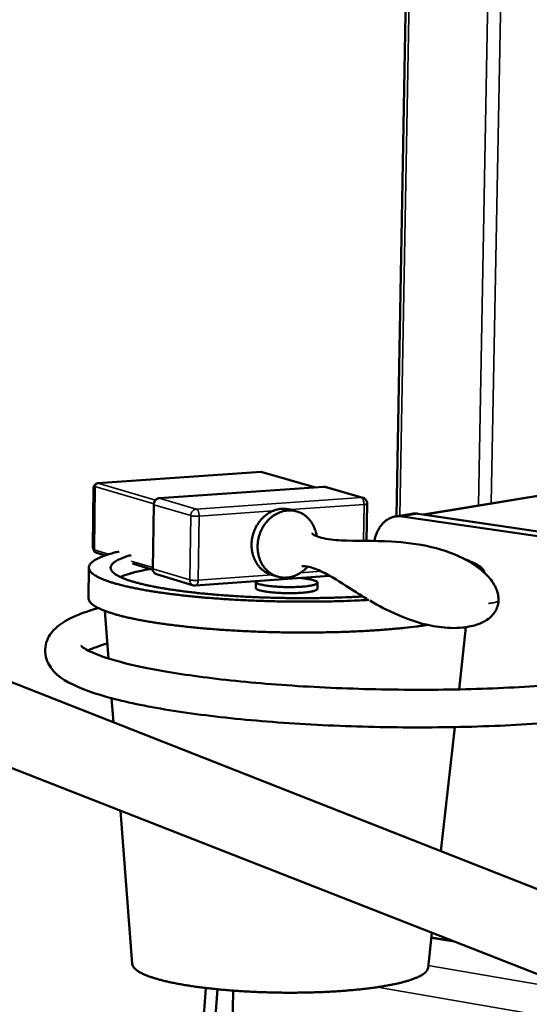
# Model space of a CAD drawing. Units: millimetres. Extents: x 858 to 3469, y 1033 to 5089.
# Drawn here: x 2485 to 2648, y 2086 to 2401 of the extents above; entities that cross this region are included whole.
import ezdxf

# ---------------------------------------------------------------- set-up
doc = ezdxf.new("R2010")
doc.units = ezdxf.units.MM
doc.header["$LTSCALE"] = 20
doc.layers.add('Visible (ISO)', color=7, linetype='Continuous', lineweight=50)
doc.layers.add('Visible Narrow (ISO)', color=7, linetype='Continuous', lineweight=35)

msp = doc.modelspace()

# ---------------------------------------------------------------- linework, layer by layer
at = {"layer": 'Visible (ISO)'}
for p, q in [((2605.42, 2241.73), (2609.84, 2490.74)), ((2509.88, 2252.29), (2562.15, 2255.9)), ((2562.15, 2255.9), (2562.41, 2255.87)), ((2579.48, 2250.97), (2562.41, 2255.87)), ((2508.89, 2251.67), (2509.29, 2252.03)), ((2509.54, 2252.2), (2509.61, 2252.23)), ((2508.57, 2250.96), (2508.28, 2232.06)), ((2508.69, 2230.97), (2509, 2251.27)), ((2582.07, 2251.15), (2529.54, 2247.48)), ((2582.58, 2251.1), (2582.07, 2251.15)), ((2594.58, 2247.66), (2582.58, 2251.1)), ((2613.91, 2242.28), (2668.79, 2251.3)), ((2527.78, 2245.41), (2527.46, 2224.96)), ((2596, 2245.74), (2595.79, 2233.83)), ((2571.62, 2243.82), (2571.57, 2243.83)), ((2571.62, 2243.82), (2573.54, 2243.26)), ((2610.15, 2242.51), (2605.08, 2241.68)), ((2711.04, 2228.01), (2612.24, 2242.52)), ((2708.18, 2228.43), (2614.61, 2242.17)), ((2607.17, 2241.69), (2706.01, 2227.15)), ((2598.21, 2233.8), (2598.67, 2235.31)), ((2508.33, 2231.72), (2508.28, 2232.06)), ((2508.71, 2230.66), (2508.33, 2231.72)), ((2508.8, 2230.49), (2508.66, 2230.99)), ((2508.8, 2230.49), (2508.84, 2230.41)), ((2512.26, 2229.19), (2509.27, 2230.09)), ((2527.49, 2224.58), (2520.94, 2226.56)), ((2506.91, 2215.57), (2507.06, 2225.33)), ((2540.44, 2219.62), (2528.61, 2223.2)), ((2583.98, 2222.69), (2541.16, 2219.54)), ((2560.36, 2218.83), (2560.4, 2220.78)), ((2565.43, 2222.99), (2567.34, 2222.42)), ((2580.12, 2218.54), (2580.15, 2220.49)), ((2653.94, 2121.12), (2404.81, 2219.13)), ((2541.16, 2219.54), (2540.44, 2219.62)), ((2513.35, 2196.23), (2512.17, 2211.45)), ((2684.38, 2081.96), (2369.74, 2205.3)), ((2625.36, 2186.36), (2627.58, 2206.24)), ((2514.93, 2175.8), (2514.33, 2183.52)), ((2619.6, 2134.62), (2624.02, 2174.3)), ((2520.91, 2098.56), (2517.12, 2147.52)), ((2615.45, 2097.3), (2616.69, 2108.49)), ((2616.52, 2106.93), (2623.85, 2105.69)), ((2623.59, 2105.79), (2616.53, 2106.99)), ((2544.48, 2090.85), (2510.28, 1631.45)), ((2513.91, 1630.53), (2548.16, 2090.45)), ((2553.18, 2090.01), (2552.54, 2051.24))]:
    msp.add_line(p, q, dxfattribs=at)
at = {"layer": 'Visible (ISO)', "flags": 128}
for points in [[(2508.57, 2250.96, -0.051002), (2508.59, 2251.16, -0.051002), (2508.65, 2251.35, -0.051056), (2508.75, 2251.52, -0.051056), (2508.89, 2251.67)], [(2508.97, 2251.29, -0.0748), (2509.01, 2251.58, -0.0748), (2509.12, 2251.84, -0.072279), (2509.31, 2252.05, -0.072279), (2509.54, 2252.2)], [(2509, 2251.27, -0.058551), (2509.04, 2251.56, -0.078684), (2509.12, 2251.76, -0.037017), (2509.28, 2251.97, -0.040873), (2509.44, 2252.13, -0.087159), (2509.61, 2252.23, -0.061742), (2509.88, 2252.29)], [(2529.54, 2247.48, 0.048281), (2529.13, 2247.41, 0.072737), (2528.88, 2247.29, 0.026647), (2528.5, 2247.01, 0.04725), (2528.31, 2246.83, 0.042617), (2528.16, 2246.61, 0.021973), (2527.92, 2246.17, 0.063609), (2527.83, 2245.87, 0.042921), (2527.78, 2245.41)], [(2594.58, 2247.66, -0.054617), (2595.04, 2247.47, -0.07715), (2595.32, 2247.25, -0.032123), (2595.6, 2246.93, -0.03212), (2595.83, 2246.57, -0.077142), (2595.95, 2246.23, -0.054614), (2596, 2245.74)], [(2565.9, 2243.43, 0.021895), (2564.87, 2242.94, 0.03788), (2564.31, 2242.58, 0.00651), (2563.18, 2241.71, 0.021816), (2562.86, 2241.44, 0.020409), (2562.19, 2240.75, 0.02078), (2561.58, 2240.03, 0.019752), (2561.03, 2239.23, 0.020001), (2560.54, 2238.4, 0.019412), (2560.11, 2237.52, 0.019522), (2559.75, 2236.62, 0.019398), (2559.47, 2235.68, 0.019363), (2559.25, 2234.72, 0.019709), (2559.12, 2233.77, 0.019531), (2559.06, 2232.79, 0.020333), (2559.07, 2231.84, 0.020022), (2559.16, 2230.88, 0.021241), (2559.33, 2229.96, 0.02082), (2559.58, 2229.04, 0.022372), (2559.89, 2228.19, 0.021882), (2560.28, 2227.35, 0.02362), (2560.73, 2226.59, 0.02312), (2561.26, 2225.86, 0.024816), (2561.82, 2225.21, 0.024382), (2562.47, 2224.61, 0.025749), (2562.81, 2224.35, 0.008622), (2563.87, 2223.64, 0.043061), (2564.43, 2223.35, 0.025694), (2565.43, 2222.99)], [(2579.86, 2235.36, 0.023047), (2579.64, 2236.57, 0.038389), (2579.42, 2237.28, 0.007115), (2578.85, 2238.64, 0.023069), (2578.66, 2239.04, 0.025013), (2578.17, 2239.83, 0.02446), (2577.6, 2240.59, 0.026321), (2576.98, 2241.25, 0.025855), (2576.29, 2241.85, 0.027279), (2575.56, 2242.36, 0.026987), (2574.77, 2242.79, 0.027644), (2573.95, 2243.13, 0.027585), (2573.09, 2243.38, 0.027309), (2572.21, 2243.53, 0.027494), (2571.32, 2243.58, 0.026359), (2570.41, 2243.54, 0.026748), (2569.52, 2243.41, 0.025036), (2568.62, 2243.17, 0.025549), (2567.76, 2242.85, 0.023619), (2566.89, 2242.42, 0.024164), (2566.09, 2241.93, 0.022337), (2565.29, 2241.34, 0.022832), (2564.57, 2240.69, 0.02133), (2563.88, 2239.94, 0.021716), (2563.27, 2239.16, 0.02067), (2562.71, 2238.3, 0.02091), (2562.23, 2237.4, 0.020385), (2561.82, 2236.46, 0.020463), (2561.48, 2235.49, 0.020483), (2561.23, 2234.49, 0.020392), (2561.06, 2233.47, 0.020958), (2560.98, 2232.46, 0.020704), (2560.97, 2231.43, 0.021788), (2561.06, 2230.44, 0.021391), (2561.23, 2229.45, 0.022924), (2561.48, 2228.51, 0.022421), (2561.82, 2227.58, 0.024267), (2562.22, 2226.73, 0.02372), (2562.72, 2225.91, 0.025648), (2563.26, 2225.17, 0.02514), (2563.89, 2224.48, 0.026825), (2564.57, 2223.88, 0.026448), (2565.31, 2223.35, 0.027531), (2566.08, 2222.92, 0.027362), (2566.9, 2222.57, 0.027572), (2567.76, 2222.31, 0.027649), (2568.63, 2222.15, 0.026928), (2569.53, 2222.08, 0.027235), (2570.42, 2222.11, 0.025766), (2571.33, 2222.24, 0.026243), (2572.21, 2222.46, 0.024362), (2573.1, 2222.78, 0.024919), (2573.94, 2223.18, 0.022978), (2574.33, 2223.41, 0.007069), (2575.54, 2224.25, 0.038271), (2576.12, 2224.72, 0.02296), (2576.97, 2225.62)], [(2612.24, 2242.52, 0.019431), (2611.72, 2242.58, 0.019431), (2611.19, 2242.6, 0.019229), (2610.67, 2242.57, 0.019229), (2610.15, 2242.51)], [(2598.67, 2235.31, -0.021152), (2599.06, 2236.41, -0.03526), (2599.36, 2237.04, -0.006078), (2600.06, 2238.23, -0.02116), (2600.28, 2238.56, -0.024435), (2600.8, 2239.21, -0.023483), (2601.4, 2239.82, -0.026762), (2602.01, 2240.34, -0.025944), (2602.69, 2240.79, -0.028548), (2603.38, 2241.15, -0.028039), (2604.11, 2241.44, -0.029232), (2604.51, 2241.54, -0.010551), (2605.62, 2241.74, -0.047154), (2606.21, 2241.78, -0.028961), (2607.17, 2241.69)], [(2516.77, 2230.47, 0.006872), (2515.22, 2230.09, 0.012172), (2514.35, 2229.85, 0.000733), (2512.46, 2229.26, 0.006612), (2512.26, 2229.19, 0.010565), (2511.45, 2228.89, 0.0088), (2510.5, 2228.5, 0.015244), (2509.87, 2228.2, 0.012395), (2509.1, 2227.79, 0.023306), (2508.62, 2227.48, 0.019109), (2508.06, 2227.06, 0.03702), (2507.71, 2226.72, 0.03322), (2507.38, 2226.31, 0.0555), (2507.19, 2225.94, 0.055238), (2507.08, 2225.55, 0.063012), (2507.07, 2225.16, 0.062654), (2507.15, 2224.78, 0.045598), (2507.34, 2224.36, 0.047302), (2507.6, 2224.01, 0.025818), (2508.02, 2223.57, 0.030163), (2508.42, 2223.24, 0.01562), (2509.07, 2222.79, 0.019202), (2509.61, 2222.47, 0.010602), (2510.46, 2222.04, 0.01288), (2511.17, 2221.72, 0.007738), (2512.2, 2221.3, 0.009149), (2513.08, 2220.98, 0.00593), (2514.29, 2220.58, 0.006834), (2515.34, 2220.26, 0.004719), (2516.71, 2219.88, 0.005323), (2517.94, 2219.57, 0.003874), (2519.46, 2219.21, 0.004293), (2520.84, 2218.91, 0.003266), (2522.52, 2218.57, 0.003565), (2524.05, 2218.27, 0.002816), (2525.86, 2217.95, 0.003036), (2527.55, 2217.68, 0.002478), (2529.48, 2217.38, 0.002642), (2531.3, 2217.12, 0.00222), (2533.35, 2216.85, 0.002345), (2535.29, 2216.61, 0.002021), (2537.44, 2216.37, 0.002117), (2539.5, 2216.15, 0.001869), (2541.74, 2215.93, 0.001942), (2543.9, 2215.73, 0.001752), (2546.21, 2215.54, 0.001808), (2548.45, 2215.37, 0.001664), (2550.83, 2215.21, 0.001706), (2553.15, 2215.07, 0.001601), (2555.57, 2214.93, 0.001631), (2557.94, 2214.82, 0.001559), (2560.39, 2214.71, 0.001578), (2562.82, 2214.63, 0.001537), (2565.28, 2214.55, 0.001546), (2567.74, 2214.49, 0.001533), (2570.2, 2214.45, 0.001533), (2572.67, 2214.42, 0.001546), (2575.12, 2214.41, 0.001537), (2577.59, 2214.41, 0.001579), (2580.01, 2214.43, 0.00156), (2582.47, 2214.46, 0.001631), (2584.84, 2214.51, 0.001602), (2587.27, 2214.57, 0.001707), (2587.39, 2214.58, 0.000047), (2591.96, 2214.74, 0.003428), (2593.48, 2214.81, 0.001713), (2596.52, 2214.97)], [(2509.27, 2230.09, -0.077835), (2509.03, 2230.22, -0.077835), (2508.84, 2230.41, -0.084651), (2508.72, 2230.68, -0.084651), (2508.69, 2230.97)], [(2520.6, 2229.31, 0.010086), (2519.33, 2228.94, 0.017084), (2518.59, 2228.68, 0.001553), (2517.15, 2228.12, 0.009516), (2516.92, 2228.02, 0.017361), (2516.33, 2227.74, 0.013877), (2515.62, 2227.33, 0.027663), (2515.18, 2227.04, 0.022897), (2514.69, 2226.63, 0.045334), (2514.4, 2226.3, 0.04291), (2514.15, 2225.9, 0.065457), (2514.02, 2225.55, 0.066279), (2513.99, 2225.17, 0.062518), (2514.06, 2224.79, 0.061579), (2514.22, 2224.43, 0.037114), (2514.51, 2224.02, 0.040476), (2514.84, 2223.69, 0.020117), (2515.37, 2223.26, 0.024665), (2515.84, 2222.96, 0.012627), (2516.6, 2222.53, 0.015704), (2517.22, 2222.23, 0.008834), (2518.18, 2221.82, 0.010685), (2518.98, 2221.52, 0.006585), (2520.11, 2221.13, 0.007722), (2521.09, 2220.83, 0.005136), (2522.39, 2220.46, 0.005867), (2523.54, 2220.16, 0.004153), (2525.01, 2219.81, 0.004645), (2526.33, 2219.52, 0.003461), (2527.95, 2219.19, 0.003804), (2529.43, 2218.92, 0.002961), (2531.18, 2218.61, 0.003207), (2532.81, 2218.35, 0.002591), (2534.69, 2218.07, 0.002772), (2536.46, 2217.83, 0.002314), (2538.46, 2217.57, 0.002449), (2540.35, 2217.35, 0.002105), (2542.45, 2217.12, 0.002206), (2544.45, 2216.92, 0.001947), (2546.63, 2216.72, 0.002023), (2548.74, 2216.55, 0.00183), (2550.99, 2216.38, 0.001886), (2553.18, 2216.23, 0.001745), (2555.48, 2216.09, 0.001785), (2557.74, 2215.97, 0.001689), (2560.08, 2215.86, 0.001715), (2562.39, 2215.77, 0.001657), (2564.75, 2215.69, 0.001671), (2567.1, 2215.63, 0.001648), (2569.46, 2215.58, 0.00165), (2571.82, 2215.55, 0.001662), (2574.18, 2215.53, 0.001652), (2576.54, 2215.53, 0.001698), (2578.87, 2215.55, 0.001677), (2581.22, 2215.58, 0.00176), (2583.49, 2215.62, 0.001725), (2585.81, 2215.69, 0.001851), (2585.94, 2215.69, 0.000055), (2590.3, 2215.86, 0.003721), (2591.74, 2215.92, 0.001858), (2594.64, 2216.09)], [(2633.52, 2223.6, 0.040615), (2633.43, 2224.07, 0.070022), (2633.32, 2224.32, 0.019326), (2632.98, 2224.81, 0.038294), (2632.78, 2225.04, 0.020757), (2632.33, 2225.45, 0.024816), (2631.93, 2225.75, 0.013477), (2631.3, 2226.16, 0.016417), (2630.76, 2226.46, 0.009531), (2630.56, 2226.56, 0.001512), (2629.28, 2227.15, 0.017031), (2628.63, 2227.43, 0.009982), (2627.5, 2227.84)], [(2526.57, 2224.85, 0.004142), (2525.04, 2224.57, 0.007655), (2524.22, 2224.39, 0.00027), (2522.21, 2223.94, 0.004062), (2522.08, 2223.91, 0.005588), (2521.18, 2223.67, 0.004952), (2520.17, 2223.39, 0.007145), (2519.99, 2223.34, 0.000826), (2518.5, 2222.86, 0.014872), (2518.02, 2222.69, 0.007307), (2517.08, 2222.3)], [(2527.46, 2224.96, 0.052552), (2527.49, 2224.51, 0.072455), (2527.59, 2224.19, 0.029729), (2527.79, 2223.85, 0.033135), (2528, 2223.57, 0.081005), (2528.23, 2223.38, 0.055689), (2528.61, 2223.2)], [(2560.46, 2220.96, 0.093653), (2560.4, 2220.76, 0.165473), (2560.43, 2220.65, 0.076064), (2560.57, 2220.48, 0.064526), (2560.79, 2220.34, 0.017908), (2561.21, 2220.14, 0.025796), (2561.52, 2220.04, 0.008688), (2562.17, 2219.86, 0.01309), (2562.6, 2219.76, 0.006301), (2563.38, 2219.62, 0.008148), (2563.99, 2219.52, 0.004982), (2564.87, 2219.4, 0.005855), (2565.62, 2219.32, 0.004259), (2566.57, 2219.24, 0.004688), (2567.44, 2219.18, 0.003924), (2568.43, 2219.13, 0.004101), (2569.37, 2219.09, 0.003887), (2570.36, 2219.07, 0.003877), (2571.34, 2219.07, 0.004144), (2572.28, 2219.08, 0.003945), (2573.27, 2219.1, 0.004781), (2574.13, 2219.14, 0.004316), (2575.08, 2219.2, 0.006035), (2575.82, 2219.26, 0.005091), (2576.69, 2219.36, 0.008513), (2577.28, 2219.44, 0.006496), (2578.05, 2219.56, 0.013934), (2578.47, 2219.65, 0.009076), (2579.11, 2219.81, 0.028197), (2579.41, 2219.91, 0.020925), (2579.81, 2220.09, 0.071789), (2580.03, 2220.24, 0.106863), (2580.13, 2220.39, 0.152045), (2580.15, 2220.55, 0.128769), (2580.06, 2220.71, 0.062761), (2579.88, 2220.87, 0.050356), (2579.61, 2221.01, 0.013382), (2579.11, 2221.21, 0.021213), (2578.79, 2221.31, 0.007913), (2578.11, 2221.48, 0.011418), (2577.63, 2221.58, 0.005884), (2577.48, 2221.6, 0.000687), (2576.18, 2221.81, 0.011461), (2575.58, 2221.89, 0.006506), (2574.5, 2221.99)], [(2560.36, 2218.83, 0.047982), (2560.47, 2218.61, 0.10069), (2560.55, 2218.52, 0.033271), (2560.83, 2218.34, 0.037668), (2561.1, 2218.22, 0.010801), (2561.66, 2218.03, 0.017214), (2562.01, 2217.94, 0.007229), (2562.72, 2217.78, 0.0099), (2563.24, 2217.68, 0.005499), (2564.06, 2217.55, 0.00671), (2564.73, 2217.46, 0.004525), (2565.63, 2217.37, 0.005125), (2566.44, 2217.29, 0.004013), (2567.39, 2217.23, 0.004301), (2568.29, 2217.18, 0.003824), (2569.26, 2217.14, 0.00391), (2570.22, 2217.12, 0.003909), (2571.17, 2217.11, 0.003824), (2572.15, 2217.12, 0.004299), (2573.04, 2217.14, 0.004012), (2574, 2217.18, 0.005121), (2574.8, 2217.23, 0.004523), (2575.71, 2217.3, 0.006703), (2576.39, 2217.37, 0.005495), (2577.21, 2217.48, 0.009884), (2577.73, 2217.56, 0.007222), (2578.44, 2217.7, 0.017175), (2578.8, 2217.78, 0.01078), (2579.36, 2217.95, 0.037544), (2579.63, 2218.07, 0.033053), (2579.92, 2218.24, 0.100334), (2580.01, 2218.32, 0.047788), (2580.12, 2218.54)], [(2506.91, 2215.57, 0.045), (2506.98, 2215.07, 0.076353), (2507.1, 2214.78, 0.022951), (2507.44, 2214.25, 0.042097), (2507.66, 2213.99, 0.022162), (2508.17, 2213.54, 0.026519), (2508.62, 2213.2, 0.013889), (2509.34, 2212.75, 0.017085), (2509.95, 2212.42, 0.009657), (2510.88, 2211.98, 0.011649), (2511.66, 2211.65, 0.00716), (2512.77, 2211.23, 0.008401), (2513.73, 2210.9, 0.005554), (2515.02, 2210.49, 0.006357), (2516.16, 2210.17, 0.004465), (2517.61, 2209.78, 0.005007), (2518.92, 2209.47, 0.003697), (2520.53, 2209.1, 0.004076), (2522, 2208.8, 0.003141), (2523.76, 2208.46, 0.003414), (2525.39, 2208.16, 0.002728), (2527.28, 2207.85, 0.00293), (2529.05, 2207.57, 0.002417), (2531.07, 2207.28, 0.002568), (2532.98, 2207.02, 0.002179), (2535.11, 2206.75, 0.002294), (2537.14, 2206.52, 0.001997), (2539.37, 2206.28, 0.002085), (2541.51, 2206.07, 0.001857), (2543.82, 2205.86, 0.001924), (2546.06, 2205.67, 0.001752), (2548.44, 2205.49, 0.001802), (2550.76, 2205.33, 0.001674), (2553.2, 2205.18, 0.001711), (2555.59, 2205.05, 0.001621), (2558.06, 2204.93, 0.001646), (2560.51, 2204.82, 0.001589), (2563.01, 2204.73, 0.001603), (2565.49, 2204.66, 0.001577), (2567.99, 2204.61, 0.001581), (2570.49, 2204.56, 0.001583), (2572.99, 2204.54, 0.001578), (2575.5, 2204.53, 0.001609), (2577.97, 2204.54, 0.001594), (2580.47, 2204.56, 0.001656), (2582.91, 2204.6, 0.00163), (2585.38, 2204.65, 0.001726), (2587.75, 2204.72, 0.001688), (2590.19, 2204.81, 0.001823), (2592.49, 2204.91, 0.00177), (2594.87, 2205.02, 0.001952), (2597.09, 2205.15, 0.001881), (2599.39, 2205.3, 0.002121), (2601.51, 2205.46, 0.002028), (2603.73, 2205.64, 0.002341), (2605.74, 2205.82, 0.00222), (2607.85, 2206.03, 0.00263), (2608.01, 2206.05, 0.000111), (2611.74, 2206.47, 0.005371), (2612.94, 2206.63, 0.002649), (2615.37, 2206.97)], [(2520.91, 2098.56, 0.041706), (2521.03, 2098.04, 0.072467), (2521.17, 2097.77, 0.020517), (2521.57, 2097.23, 0.03892), (2521.82, 2096.97, 0.020286), (2522.36, 2096.52, 0.024529), (2522.85, 2096.19, 0.013071), (2523.61, 2095.75, 0.016017), (2524.25, 2095.42, 0.009277), (2525.21, 2095, 0.011101), (2526.03, 2094.68, 0.006997), (2527.16, 2094.27, 0.008139), (2528.15, 2093.96, 0.005518), (2529.46, 2093.58, 0.006262), (2530.61, 2093.27, 0.004511), (2532.07, 2092.92, 0.005014), (2533.39, 2092.63, 0.003803), (2534.99, 2092.3, 0.004154), (2536.46, 2092.03, 0.003291), (2538.18, 2091.73, 0.003543), (2539.79, 2091.48, 0.002917), (2541.63, 2091.21, 0.0031), (2543.37, 2090.98, 0.00264), (2545.31, 2090.75, 0.002775), (2547.15, 2090.55, 0.002437), (2549.17, 2090.35, 0.002535), (2551.12, 2090.18, 0.002291), (2553.2, 2090.01, 0.00236), (2555.22, 2089.87, 0.002191), (2557.35, 2089.74, 0.002237), (2559.44, 2089.63, 0.00213), (2561.6, 2089.54, 0.002157), (2563.73, 2089.47, 0.002105), (2565.9, 2089.41, 0.002114), (2568.06, 2089.37, 0.002113), (2570.22, 2089.35, 0.002105), (2572.39, 2089.35, 0.002156), (2574.52, 2089.37, 0.00213), (2576.68, 2089.41, 0.002236), (2578.77, 2089.46, 0.00219), (2580.91, 2089.53, 0.002359), (2582.93, 2089.62, 0.00229), (2585.02, 2089.73, 0.002533), (2586.97, 2089.85, 0.002435), (2588.99, 2090, 0.002772), (2590.84, 2090.15, 0.002638), (2592.78, 2090.33, 0.003096), (2594.52, 2090.51, 0.002914), (2596.37, 2090.73, 0.003538), (2597.98, 2090.94, 0.003287), (2599.72, 2091.19, 0.004146), (2601.19, 2091.43, 0.003796), (2602.8, 2091.71, 0.005002), (2604.13, 2091.97, 0.004502), (2605.59, 2092.28, 0.006243), (2606.76, 2092.56, 0.005504), (2608.07, 2092.9, 0.00811), (2609.07, 2093.19, 0.006976), (2610.22, 2093.56, 0.011051), (2611.04, 2093.86, 0.009241), (2612.01, 2094.26, 0.01593), (2612.66, 2094.57, 0.013004), (2613.44, 2094.99, 0.024369), (2613.93, 2095.31, 0.020142), (2614.49, 2095.74, 0.038647), (2614.75, 2095.99, 0.020292), (2615.17, 2096.52, 0.072085), (2615.31, 2096.79, 0.041411), (2615.45, 2097.3)]]:
    msp.add_lwpolyline(points, format="xyb", dxfattribs=at)
at = {"layer": 'Visible (ISO)'}
for points, knots in [([(2571.57, 2243.83), (2571.53, 2243.85), (2571.49, 2243.86), (2570.56, 2244.1), (2569.59, 2244.19), (2568.71, 2244.13), (2567.84, 2244.07), (2566.92, 2243.85), (2565.99, 2243.47), (2565.95, 2243.45), (2565.9, 2243.43)], [2.9526863, 2.9526863, 2.9526863, 2.9526863, 2.9670575, 2.9670575, 3.2722486, 3.2722486, 3.2722486, 3.5774397, 3.5774397, 3.591811, 3.591811, 3.591811, 3.591811]), ([(2578.29, 2236.26), (2578.29, 2236.26), (2578.32, 2236.22), (2578.52, 2236.06), (2578.78, 2235.88), (2579.69, 2235.4), (2580.49, 2235.1), (2583.25, 2234.36), (2585.44, 2234.13), (2592.63, 2233.73), (2597.95, 2233.94), (2607.81, 2233.39), (2612.14, 2232.93), (2620.4, 2230.96), (2624.32, 2229.62), (2630.03, 2226.42), (2632, 2225.08), (2634.79, 2222.38), (2635.75, 2221.28), (2636.99, 2219.18), (2637.39, 2218.33), (2637.81, 2216.85), (2637.92, 2216.28), (2638.01, 2215.04), (2637.98, 2214.36), (2637.85, 2213.7)], [14.585309, 14.585309, 14.585309, 14.585309, 14.76391, 14.76391, 15.133467, 15.133467, 15.791749, 15.791749, 17.231861, 17.231861, 20.455946, 20.455946, 22.712639, 22.712639, 24.634376, 24.634376, 25.68109, 25.68109, 26.259064, 26.259064, 26.586946, 26.586946, 26.771932, 26.771932, 26.972328, 26.972328, 26.972328, 26.972328]), ([(2595.96, 2215.29), (2594.38, 2216.23), (2592.86, 2217.19), (2588.46, 2219.97), (2585.7, 2221.78), (2581.33, 2224.12), (2579.71, 2224.86), (2577.24, 2225.6), (2576.3, 2225.76), (2575.45, 2225.76), (2575.27, 2225.74), (2575.17, 2225.73), (2575.16, 2225.72), (2575.16, 2225.72)], [7.091891, 7.091891, 7.091891, 7.091891, 8.137971, 8.137971, 10.213091, 10.213091, 11.401075, 11.401075, 12.145994, 12.145994, 12.435126, 12.435126, 12.52871, 12.52871, 12.52871, 12.52871]), ([(2637.85, 2213.7), (2637.74, 2213.12), (2637.55, 2212.53), (2637.05, 2211.47), (2636.74, 2210.98), (2636.02, 2210.05), (2635.6, 2209.63), (2634.6, 2208.78), (2634.01, 2208.39), (2632.55, 2207.59), (2631.67, 2207.23), (2629.36, 2206.5), (2627.93, 2206.25), (2623.92, 2205.86), (2621.39, 2205.99), (2614.18, 2206.97), (2609.76, 2208.44), (2602.57, 2211.56), (2599.63, 2213.13), (2596.88, 2214.74)], [0, 0, 0, 0, 0.178132, 0.178132, 0.351682, 0.351682, 0.543401, 0.543401, 0.789162, 0.789162, 1.150386, 1.150386, 1.756168, 1.756168, 2.894001, 2.894001, 5.105204, 5.105204, 6.89107, 6.89107, 6.89107, 6.89107]), ([(2676.43, 2178.09), (2669.2, 2177.04), (2660.92, 2176.17), (2643.28, 2174.9), (2633.78, 2174.48), (2614.41, 2174.12), (2604.39, 2174.17), (2584.76, 2174.72), (2574.97, 2175.22), (2556.55, 2176.64), (2547.76, 2177.57), (2531.93, 2179.75), (2524.76, 2181.03), (2512.58, 2183.86), (2507.5, 2185.41), (2499.36, 2189.01), (2496, 2190.86), (2493.19, 2196.41), (2492.82, 2198.64), (2493.67, 2202.52), (2494.66, 2204.09), (2497.25, 2206.87), (2498.97, 2207.97), (2503.46, 2210.27), (2506.49, 2211.37), (2510.05, 2212.37)], [0, 0, 0, 0, 3.003538, 3.003538, 5.969774, 5.969774, 8.917354, 8.917354, 11.859609, 11.859609, 14.803503, 14.803503, 17.75755, 17.75755, 20.742952, 20.742952, 23.854688, 23.854688, 25.234322, 25.234322, 26.531934, 26.531934, 28.214318, 28.214318, 30.385784, 30.385784, 30.385784, 30.385784]), ([(2504.46, 2200.32), (2504.46, 2200.32), (2504.87, 2199.89), (2506.86, 2198.68), (2508.77, 2197.79), (2514.66, 2195.73), (2519.21, 2194.51), (2530.41, 2192.18), (2537.31, 2191.06), (2552.68, 2189.12), (2561.34, 2188.29), (2579.47, 2187.03), (2589.11, 2186.6), (2608.36, 2186.17), (2618.14, 2186.18), (2636.86, 2186.64), (2645.97, 2187.09), (2661.72, 2188.32), (2668.65, 2189.06), (2674.72, 2189.92)], [9.858647, 9.858647, 9.858647, 9.858647, 11.237869, 11.237869, 13.114955, 13.114955, 15.681252, 15.681252, 18.454231, 18.454231, 21.305282, 21.305282, 24.182094, 24.182094, 27.067734, 27.067734, 29.954439, 29.954439, 32.536084, 32.536084, 32.536084, 32.536084])]:
    msp.add_open_spline(points, degree=3, knots=knots, dxfattribs=at)
msp.add_open_spline([(2512.97, 2201.07), (2510.36, 2200.3), (2508.23, 2199.5), (2506.76, 2198.8)], degree=3, dxfattribs=at)
at = {"layer": 'Visible Narrow (ISO)'}
for p, q in [((2606.44, 2241.9), (2610.84, 2489.56)), ((2631.58, 2245.18), (2635.25, 2444.53)), ((2635.68, 2245.86), (2639.32, 2442.7)), ((2579.35, 2250.96), (2562.15, 2255.9)), ((2528.34, 2246.86), (2509.88, 2252.29)), ((2508.29, 2232.04), (2508.58, 2250.93)), ((2508.58, 2250.93), (2508.57, 2250.96)), ((2508.58, 2250.93), (2508.97, 2251.29)), ((2509, 2251.27), (2508.97, 2251.29)), ((2527.81, 2245.72), (2509, 2251.27)), ((2582.07, 2251.15), (2594.06, 2247.71)), ((2614.61, 2242.17), (2669.27, 2251.16)), ((2527.78, 2245.41), (2539.61, 2241.92)), ((2541.38, 2244), (2529.54, 2247.48)), ((2594.06, 2247.71), (2541.38, 2244)), ((2571.57, 2243.83), (2594.99, 2245.49)), ((2594.58, 2247.66), (2594.06, 2247.71)), ((2594.99, 2245.49), (2594.79, 2233.83)), ((2542.3, 2241.77), (2565.9, 2243.43)), ((2612.24, 2242.52), (2607.17, 2241.69)), ((2539.61, 2241.92), (2539.28, 2221.39)), ((2541.97, 2221.23), (2542.3, 2241.77)), ((2508.28, 2232.06), (2508.29, 2232.04)), ((2508.33, 2231.72), (2508.29, 2232.04)), ((2508.66, 2230.99), (2508.29, 2232.04)), ((2508.66, 2230.99), (2508.69, 2230.97)), ((2513.37, 2229.55), (2508.69, 2230.97)), ((2527.46, 2225.29), (2520.57, 2227.37)), ((2539.28, 2221.39), (2527.46, 2224.96)), ((2581.26, 2224.11), (2574.69, 2223.62)), ((2565.56, 2222.95), (2541.97, 2221.23)), ((2615.53, 2098.02), (2665.12, 2089.51)), ((2599.35, 2091.14), (3221.5, 1983.4))]:
    msp.add_line(p, q, dxfattribs=at)
at = {"layer": 'Visible Narrow (ISO)', "flags": 128}
for points in [[(2508.58, 2250.93, -0.05463), (2508.59, 2251.14, -0.05463), (2508.65, 2251.33, -0.054225), (2508.75, 2251.51, -0.054225), (2508.89, 2251.67)], [(2594.99, 2245.49, 0.025872), (2594.98, 2245.96, 0.040436), (2594.93, 2246.25, 0.009664), (2594.8, 2246.75, 0.023778), (2594.73, 2246.95, 0.041085), (2594.63, 2247.16, 0.026908), (2594.43, 2247.46, 0.079848), (2594.31, 2247.57, 0.04553), (2594.06, 2247.71)], [(2596, 2245.74, -0.034489), (2595.91, 2245.66, -0.088164), (2595.87, 2245.63, -0.025338), (2595.8, 2245.61, -0.007398), (2595.53, 2245.55, -0.02525), (2595.29, 2245.51, -0.019548), (2594.99, 2245.49)], [(2541.38, 2244, 0.048274), (2540.97, 2243.92, 0.072757), (2540.71, 2243.81, 0.026646), (2540.33, 2243.53, 0.047232), (2540.14, 2243.34, 0.042548), (2539.99, 2243.13, 0.021922), (2539.76, 2242.68, 0.063526), (2539.66, 2242.38, 0.042856), (2539.61, 2241.92)], [(2541.38, 2244, -0.045147), (2541.63, 2243.86, -0.079682), (2541.74, 2243.75, -0.026672), (2541.94, 2243.45, -0.040647), (2542.05, 2243.23, -0.02324), (2542.11, 2243.04, -0.009361), (2542.24, 2242.54, -0.039785), (2542.29, 2242.24, -0.02539), (2542.3, 2241.77)], [(2542.3, 2241.77, -0.007576), (2541.82, 2241.74, -0.014481), (2541.56, 2241.74, -0.001003), (2540.89, 2241.76, -0.00675), (2540.79, 2241.76, -0.009855), (2540.67, 2241.77, -0.002096), (2540.11, 2241.83, -0.023233), (2539.95, 2241.85, -0.010723), (2539.61, 2241.92)], [(2539.28, 2221.39, 0.011021), (2539.62, 2221.31, 0.023814), (2539.78, 2221.29, 0.002207), (2540.34, 2221.23, 0.010129), (2540.46, 2221.22, 0.006944), (2540.56, 2221.22, 0.001058), (2541.23, 2221.2, 0.014863), (2541.49, 2221.2, 0.00779), (2541.97, 2221.23)], [(2539.28, 2221.39, 0.052542), (2539.31, 2220.93, 0.072415), (2539.42, 2220.61, 0.029717), (2539.61, 2220.26, 0.033165), (2539.83, 2219.98, 0.08107), (2540.05, 2219.79, 0.055717), (2540.44, 2219.62)], [(2541.97, 2221.23, -0.027934), (2541.95, 2220.84, -0.041285), (2541.9, 2220.58, -0.010802), (2541.79, 2220.19, -0.026524), (2541.73, 2220.04, -0.05075), (2541.64, 2219.88, -0.036465), (2541.47, 2219.68, -0.09482), (2541.36, 2219.6, -0.056958), (2541.16, 2219.54)]]:
    msp.add_lwpolyline(points, format="xyb", dxfattribs=at)
at = {"layer": 'Visible Narrow (ISO)'}
msp.add_open_spline([(2637.98, 2214.96), (2637.98, 2214.52), (2637.43, 2214.19), (2636.36, 2213.98), (2634.79, 2213.86)], degree=4, dxfattribs=at)

doc.saveas('drawing.dxf')
